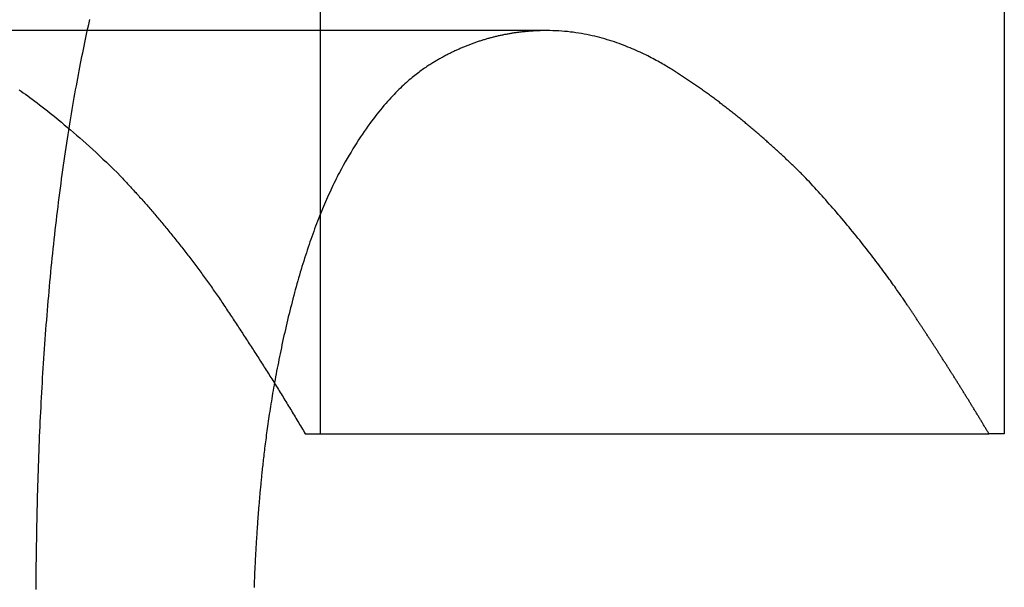
# Model space of a CAD drawing. Extents: x -119 to 398, y -248 to 180.
# Drawn here: x -47 to -45, y 77 to 78 of the extents above; entities that cross this region are included whole.
import ezdxf

# ---------------------------------------------------------------- set-up
doc = ezdxf.new("R2010")
doc.units = 0
doc.header["$LTSCALE"] = 10
doc.linetypes.add('VERDECKT', pattern=[0.375, 0.25, -0.125])
doc.layers.get('0').update_dxf_attribs({"linetype": 'CONTINUOUS'})
doc.layers.add('STEMPEL', color=3, linetype='CONTINUOUS')

# ---------------------------------------------------------------- blocks, each defined once
blk = doc.blocks.new('A$C16C69176')
at = {"color": 1, "linetype": 'VERDECKT', "extrusion": (0, 1, -2e-16)}
for p, q in [((-46.265265, 77.382496), (-46.265265, 78.44611)), ((-45.15165, 78.44611), (-45.15165, 77.382496)), ((-45.896695, 78.038898), (-47.009329, 78.038898)), ((-46.290354, 77.382496), (-45.176795, 77.382496)), ((-45.15165, 77.382496), (-45.176795, 77.382496))]:
    blk.add_line(p, q, dxfattribs=at)
at = {"color": 1}
for points in [[(-46.7285, 77.1291, 0), (-46.7285, 77.1372, 0), (-46.7285, 77.1452, 0), (-46.7284, 77.1533, 0), (-46.7283, 77.1613, 0), (-46.7283, 77.1694, 0), (-46.7282, 77.1775, 0), (-46.7281, 77.1855, 0), (-46.728, 77.1936, 0), (-46.7279, 77.2016, 0), (-46.7277, 77.2097, 0), (-46.7276, 77.2177, 0), (-46.7275, 77.2258, 0), (-46.7273, 77.2338, 0), (-46.7272, 77.2418, 0), (-46.727, 77.2499, 0), (-46.7268, 77.2579, 0), (-46.7266, 77.266, 0), (-46.7264, 77.274, 0), (-46.7262, 77.282, 0), (-46.726, 77.29, 0), (-46.7258, 77.2981, 0), (-46.7255, 77.3061, 0), (-46.7253, 77.3141, 0), (-46.725, 77.3221, 0), (-46.7247, 77.3301, 0), (-46.7244, 77.3381, 0), (-46.7242, 77.3461, 0), (-46.7239, 77.3541, 0), (-46.7235, 77.3621, 0), (-46.7232, 77.3701, 0), (-46.7229, 77.378, 0), (-46.7225, 77.386, 0), (-46.7222, 77.394, 0), (-46.7218, 77.4019, 0), (-46.7214, 77.4099, 0), (-46.721, 77.4178, 0), (-46.7206, 77.4258, 0), (-46.7202, 77.4337, 0), (-46.7198, 77.4417, 0), (-46.7194, 77.4496, 0), (-46.7189, 77.4575, 0), (-46.7185, 77.4654, 0), (-46.718, 77.4733, 0), (-46.7175, 77.4812, 0), (-46.717, 77.4891, 0), (-46.7165, 77.497, 0), (-46.716, 77.5049, 0), (-46.7155, 77.5127, 0), (-46.7149, 77.5206, 0), (-46.7144, 77.5285, 0), (-46.7138, 77.5363, 0), (-46.7132, 77.5442, 0), (-46.7127, 77.552, 0), (-46.7121, 77.5598, 0), (-46.7114, 77.5676, 0), (-46.7108, 77.5754, 0), (-46.7102, 77.5832, 0), (-46.7095, 77.591, 0), (-46.7089, 77.5988, 0), (-46.7082, 77.6066, 0), (-46.7075, 77.6143, 0), (-46.7068, 77.6221, 0), (-46.7061, 77.6298, 0), (-46.7054, 77.6375, 0), (-46.7046, 77.6453, 0), (-46.7039, 77.653, 0), (-46.7031, 77.6607, 0), (-46.7023, 77.6684, 0), (-46.7016, 77.676, 0), (-46.7008, 77.6837, 0), (-46.6999, 77.6914, 0), (-46.6991, 77.699, 0), (-46.6983, 77.7066, 0), (-46.6974, 77.7143, 0), (-46.6965, 77.7219, 0), (-46.6957, 77.7295, 0), (-46.6948, 77.7371, 0), (-46.6939, 77.7446, 0), (-46.6929, 77.7522, 0), (-46.692, 77.7598, 0), (-46.691, 77.7673, 0), (-46.6901, 77.7748, 0), (-46.6891, 77.7824, 0), (-46.6881, 77.7899, 0), (-46.6871, 77.7973, 0), (-46.6861, 77.8048, 0), (-46.685, 77.8123, 0), (-46.684, 77.8196, 0), (-46.683, 77.8269, 0), (-46.6819, 77.8342, 0), (-46.6808, 77.8414, 0), (-46.6798, 77.8485, 0), (-46.6787, 77.8556, 0), (-46.6776, 77.8627, 0), (-46.6765, 77.8696, 0), (-46.6754, 77.8765, 0), (-46.6743, 77.8834, 0), (-46.6732, 77.8902, 0), (-46.6721, 77.8969, 0), (-46.671, 77.9036, 0), (-46.6699, 77.9102, 0), (-46.6688, 77.9168, 0), (-46.6677, 77.9233, 0), (-46.6665, 77.9297, 0), (-46.6654, 77.9361, 0), (-46.6643, 77.9424, 0), (-46.6631, 77.9487, 0), (-46.662, 77.9549, 0), (-46.6608, 77.961, 0), (-46.6597, 77.9671, 0), (-46.6586, 77.9732, 0), (-46.6574, 77.9792, 0), (-46.6563, 77.9851, 0), (-46.6551, 77.991, 0), (-46.654, 77.9968, 0), (-46.6528, 78.0025, 0), (-46.6517, 78.0082, 0), (-46.6505, 78.0138, 0), (-46.6494, 78.0194, 0), (-46.6482, 78.0249, 0), (-46.6471, 78.0304, 0), (-46.6459, 78.0358, 0), (-46.6448, 78.0412, 0), (-46.6436, 78.0465, 0), (-46.6425, 78.0517, 0), (-46.6413, 78.0569, 0)], [(-46.7565, 77.9427, 0), (-46.7531, 77.9403, 0), (-46.7496, 77.9378, 0), (-46.7461, 77.9352, 0), (-46.7424, 77.9326, 0), (-46.7387, 77.9298, 0), (-46.7349, 77.927, 0), (-46.731, 77.9241, 0), (-46.727, 77.9211, 0), (-46.7229, 77.918, 0), (-46.7188, 77.9148, 0), (-46.7146, 77.9115, 0), (-46.7102, 77.9081, 0), (-46.7059, 77.9046, 0), (-46.7014, 77.901, 0), (-46.6968, 77.8973, 0), (-46.6922, 77.8936, 0), (-46.6875, 77.8897, 0), (-46.6827, 77.8857, 0), (-46.6779, 77.8816, 0), (-46.6729, 77.8774, 0), (-46.6679, 77.8732, 0), (-46.6629, 77.8688, 0), (-46.6577, 77.8643, 0), (-46.6525, 77.8597, 0), (-46.6473, 77.855, 0), (-46.6419, 77.8502, 0), (-46.6365, 77.8452, 0), (-46.631, 77.8402, 0), (-46.6255, 77.8351, 0), (-46.6199, 77.8298, 0), (-46.6142, 77.8245, 0), (-46.6085, 77.819, 0), (-46.6027, 77.8134, 0), (-46.5969, 77.8077, 0), (-46.591, 77.8019, 0)], [(-45.8967, 78.0389, 0), (-45.8981, 78.0389, 0), (-45.8996, 78.0389, 0), (-45.901, 78.0389, 0), (-45.9025, 78.0389, 0), (-45.9039, 78.0388, 0), (-45.9054, 78.0388, 0), (-45.9068, 78.0388, 0), (-45.9083, 78.0387, 0), (-45.9097, 78.0387, 0), (-45.9112, 78.0386, 0), (-45.9126, 78.0386, 0), (-45.9141, 78.0385, 0), (-45.9155, 78.0384, 0), (-45.917, 78.0383, 0), (-45.9184, 78.0383, 0), (-45.9198, 78.0382, 0), (-45.9213, 78.0381, 0), (-45.9227, 78.038, 0), (-45.9242, 78.0379, 0), (-45.9256, 78.0378, 0), (-45.9271, 78.0377, 0), (-45.9285, 78.0375, 0), (-45.93, 78.0374, 0), (-45.9314, 78.0373, 0), (-45.9328, 78.0371, 0), (-45.9343, 78.037, 0), (-45.9357, 78.0368, 0), (-45.9372, 78.0367, 0), (-45.9386, 78.0365, 0), (-45.94, 78.0363, 0), (-45.9415, 78.0362, 0), (-45.9429, 78.036, 0), (-45.9443, 78.0358, 0), (-45.9458, 78.0356, 0), (-45.9472, 78.0354, 0), (-45.9487, 78.0352, 0), (-45.9501, 78.035, 0), (-45.9515, 78.0348, 0), (-45.953, 78.0346, 0), (-45.9544, 78.0343, 0), (-45.9558, 78.0341, 0), (-45.9573, 78.0339, 0), (-45.9587, 78.0336, 0), (-45.9601, 78.0333, 0), (-45.9616, 78.0331, 0), (-45.963, 78.0328, 0), (-45.9644, 78.0326, 0), (-45.9659, 78.0323, 0), (-45.9673, 78.032, 0), (-45.9687, 78.0317, 0), (-45.9702, 78.0314, 0), (-45.9716, 78.0311, 0), (-45.973, 78.0308, 0), (-45.9744, 78.0305, 0), (-45.9759, 78.0302, 0), (-45.9773, 78.0298, 0), (-45.9787, 78.0295, 0), (-45.9802, 78.0291, 0), (-45.9816, 78.0288, 0), (-45.983, 78.0284, 0), (-45.9844, 78.0281, 0), (-45.9859, 78.0277, 0), (-45.9873, 78.0273, 0), (-45.9887, 78.027, 0), (-45.9901, 78.0266, 0), (-45.9915, 78.0262, 0), (-45.993, 78.0258, 0), (-45.9944, 78.0254, 0), (-45.9958, 78.025, 0), (-45.9972, 78.0246, 0), (-45.9987, 78.0241, 0), (-46.0001, 78.0237, 0), (-46.0015, 78.0233, 0), (-46.0029, 78.0228, 0), (-46.0043, 78.0224, 0), (-46.0057, 78.0219, 0), (-46.0072, 78.0215, 0), (-46.0086, 78.021, 0), (-46.01, 78.0205, 0), (-46.0114, 78.02, 0), (-46.0128, 78.0195, 0), (-46.0142, 78.019, 0), (-46.0156, 78.0185, 0), (-46.0171, 78.018, 0), (-46.0185, 78.0175, 0), (-46.0199, 78.017, 0), (-46.0213, 78.0165, 0), (-46.0227, 78.0159, 0), (-46.0241, 78.0154, 0), (-46.0255, 78.0148, 0), (-46.0269, 78.0143, 0), (-46.0283, 78.0137, 0), (-46.0297, 78.0131, 0), (-46.0311, 78.0126, 0), (-46.0325, 78.012, 0), (-46.034, 78.0114, 0), (-46.0354, 78.0108, 0), (-46.0368, 78.0102, 0), (-46.0382, 78.0096, 0), (-46.0396, 78.0089, 0), (-46.041, 78.0083, 0), (-46.0424, 78.0077, 0), (-46.0438, 78.007, 0), (-46.0452, 78.0064, 0), (-46.0466, 78.0057, 0), (-46.048, 78.0051, 0), (-46.0494, 78.0044, 0), (-46.0508, 78.0037, 0), (-46.0522, 78.0031, 0), (-46.0535, 78.0024, 0), (-46.0549, 78.0017, 0), (-46.0563, 78.001, 0), (-46.0577, 78.0003, 0), (-46.0591, 77.9996, 0), (-46.0605, 77.9988, 0), (-46.0619, 77.9981, 0), (-46.0633, 77.9974, 0), (-46.0647, 77.9966, 0), (-46.0661, 77.9959, 0), (-46.0675, 77.9951, 0), (-46.0688, 77.9943, 0), (-46.0702, 77.9936, 0), (-46.0716, 77.9928, 0), (-46.073, 77.992, 0), (-46.0744, 77.9912, 0), (-46.0758, 77.9904, 0), (-46.0772, 77.9896, 0), (-46.0785, 77.9888, 0), (-46.0799, 77.9879, 0), (-46.0813, 77.9871, 0), (-46.0827, 77.9862, 0), (-46.0842, 77.9853, 0), (-46.0857, 77.9844, 0), (-46.0873, 77.9834, 0), (-46.0889, 77.9824, 0), (-46.0905, 77.9813, 0), (-46.0923, 77.9802, 0), (-46.094, 77.979, 0), (-46.0958, 77.9778, 0), (-46.0977, 77.9765, 0), (-46.0996, 77.9751, 0), (-46.1015, 77.9737, 0), (-46.1035, 77.9723, 0), (-46.1055, 77.9708, 0), (-46.1076, 77.9692, 0), (-46.1097, 77.9676, 0), (-46.1119, 77.9659, 0), (-46.114, 77.9642, 0), (-46.1163, 77.9623, 0), (-46.1185, 77.9605, 0), (-46.1208, 77.9585, 0), (-46.1232, 77.9565, 0), (-46.1255, 77.9544, 0), (-46.128, 77.9522, 0), (-46.1304, 77.95, 0), (-46.1329, 77.9477, 0), (-46.1354, 77.9453, 0), (-46.1379, 77.9428, 0), (-46.1405, 77.9402, 0), (-46.1431, 77.9376, 0), (-46.1457, 77.9349, 0), (-46.1484, 77.9321, 0), (-46.1511, 77.9292, 0), (-46.1538, 77.9262, 0), (-46.1565, 77.9232, 0), (-46.1593, 77.92, 0), (-46.1621, 77.9168, 0), (-46.1649, 77.9134, 0), (-46.1677, 77.91, 0), (-46.1706, 77.9065, 0), (-46.1735, 77.9029, 0), (-46.1764, 77.8992, 0), (-46.1793, 77.8953, 0), (-46.1823, 77.8914, 0), (-46.1852, 77.8874, 0), (-46.1882, 77.8833, 0), (-46.1912, 77.879, 0), (-46.1942, 77.8747, 0), (-46.1973, 77.8703, 0), (-46.2003, 77.8657, 0), (-46.2034, 77.861, 0), (-46.2064, 77.8563, 0), (-46.2095, 77.8514, 0), (-46.2126, 77.8464, 0), (-46.2157, 77.8412, 0), (-46.2189, 77.836, 0), (-46.222, 77.8306, 0), (-46.2251, 77.8251, 0), (-46.2283, 77.8195, 0), (-46.2314, 77.8138, 0), (-46.2346, 77.8079, 0)], [(-45.478, 77.8019, 0), (-45.4796, 77.8034, 0), (-45.4812, 77.805, 0), (-45.4828, 77.8066, 0), (-45.4844, 77.8081, 0), (-45.486, 77.8097, 0), (-45.4876, 77.8113, 0), (-45.4892, 77.8128, 0), (-45.4907, 77.8143, 0), (-45.4923, 77.8159, 0), (-45.4939, 77.8174, 0), (-45.4955, 77.819, 0), (-45.4971, 77.8205, 0), (-45.4987, 77.822, 0), (-45.5003, 77.8235, 0), (-45.5019, 77.8251, 0), (-45.5035, 77.8266, 0), (-45.5051, 77.8281, 0), (-45.5067, 77.8296, 0), (-45.5083, 77.8311, 0), (-45.5099, 77.8326, 0), (-45.5115, 77.8341, 0), (-45.5131, 77.8356, 0), (-45.5147, 77.837, 0), (-45.5163, 77.8385, 0), (-45.5179, 77.84, 0), (-45.5195, 77.8415, 0), (-45.5211, 77.8429, 0), (-45.5227, 77.8444, 0), (-45.5243, 77.8459, 0), (-45.5259, 77.8473, 0), (-45.5275, 77.8488, 0), (-45.5291, 77.8502, 0), (-45.5307, 77.8516, 0), (-45.5323, 77.8531, 0), (-45.5339, 77.8545, 0), (-45.5355, 77.8559, 0), (-45.5371, 77.8574, 0), (-45.5387, 77.8588, 0), (-45.5403, 77.8602, 0), (-45.5419, 77.8616, 0), (-45.5435, 77.863, 0), (-45.5451, 77.8644, 0), (-45.5467, 77.8658, 0), (-45.5483, 77.8672, 0), (-45.5499, 77.8686, 0), (-45.5515, 77.87, 0), (-45.5531, 77.8714, 0), (-45.5547, 77.8728, 0), (-45.5563, 77.8742, 0), (-45.5579, 77.8755, 0), (-45.5595, 77.8769, 0), (-45.5611, 77.8783, 0), (-45.5627, 77.8796, 0), (-45.5643, 77.881, 0), (-45.5659, 77.8823, 0), (-45.5676, 77.8837, 0), (-45.5692, 77.885, 0), (-45.5708, 77.8863, 0), (-45.5724, 77.8877, 0), (-45.574, 77.889, 0), (-45.5756, 77.8903, 0), (-45.5772, 77.8917, 0), (-45.5788, 77.893, 0), (-45.5804, 77.8943, 0), (-45.582, 77.8956, 0), (-45.5836, 77.8969, 0), (-45.5852, 77.8982, 0), (-45.5868, 77.8995, 0), (-45.5884, 77.9008, 0), (-45.5901, 77.9021, 0), (-45.5917, 77.9033, 0), (-45.5933, 77.9046, 0), (-45.5949, 77.9059, 0), (-45.5965, 77.9072, 0), (-45.5981, 77.9084, 0), (-45.5997, 77.9097, 0), (-45.6013, 77.911, 0), (-45.6029, 77.9122, 0), (-45.6045, 77.9135, 0), (-45.6061, 77.9147, 0), (-45.6078, 77.9159, 0), (-45.6094, 77.9172, 0), (-45.611, 77.9184, 0), (-45.6126, 77.9196, 0), (-45.6142, 77.9209, 0), (-45.6158, 77.9221, 0), (-45.6174, 77.9233, 0), (-45.619, 77.9245, 0), (-45.6207, 77.9257, 0), (-45.6223, 77.9269, 0), (-45.6239, 77.9281, 0), (-45.6255, 77.9293, 0), (-45.6271, 77.9305, 0), (-45.6287, 77.9317, 0), (-45.6303, 77.9329, 0), (-45.632, 77.9341, 0), (-45.6336, 77.9352, 0), (-45.6352, 77.9364, 0), (-45.6368, 77.9376, 0), (-45.6384, 77.9387, 0), (-45.64, 77.9399, 0), (-45.6416, 77.941, 0), (-45.6433, 77.9422, 0), (-45.6449, 77.9433, 0), (-45.6465, 77.9445, 0), (-45.6481, 77.9456, 0), (-45.6497, 77.9467, 0), (-45.6513, 77.9479, 0), (-45.653, 77.949, 0), (-45.6546, 77.9501, 0), (-45.6562, 77.9512, 0), (-45.6578, 77.9523, 0), (-45.6594, 77.9534, 0), (-45.661, 77.9545, 0), (-45.6627, 77.9556, 0), (-45.6643, 77.9567, 0), (-45.6659, 77.9578, 0), (-45.6675, 77.9589, 0), (-45.6691, 77.96, 0), (-45.6708, 77.9611, 0), (-45.6724, 77.9621, 0), (-45.674, 77.9632, 0), (-45.6756, 77.9643, 0), (-45.6772, 77.9653, 0), (-45.6789, 77.9664, 0), (-45.6805, 77.9674, 0), (-45.6821, 77.9685, 0), (-45.6837, 77.9695, 0), (-45.6853, 77.9705, 0), (-45.687, 77.9716, 0), (-45.6886, 77.9726, 0), (-45.6903, 77.9737, 0), (-45.6921, 77.9748, 0), (-45.6939, 77.9759, 0), (-45.6958, 77.9771, 0), (-45.6978, 77.9783, 0), (-45.6998, 77.9796, 0), (-45.702, 77.9809, 0), (-45.7041, 77.9822, 0), (-45.7064, 77.9835, 0), (-45.7087, 77.9848, 0), (-45.7111, 77.9862, 0), (-45.7135, 77.9876, 0), (-45.7161, 77.989, 0), (-45.7186, 77.9904, 0), (-45.7213, 77.9919, 0), (-45.724, 77.9933, 0), (-45.7268, 77.9948, 0), (-45.7296, 77.9962, 0), (-45.7325, 77.9977, 0), (-45.7354, 77.9992, 0), (-45.7384, 78.0006, 0), (-45.7415, 78.0021, 0), (-45.7446, 78.0036, 0), (-45.7478, 78.005, 0), (-45.7511, 78.0065, 0), (-45.7544, 78.008, 0), (-45.7577, 78.0094, 0), (-45.7612, 78.0108, 0), (-45.7646, 78.0122, 0), (-45.7682, 78.0136, 0), (-45.7718, 78.015, 0), (-45.7754, 78.0164, 0), (-45.7791, 78.0177, 0), (-45.7828, 78.0191, 0), (-45.7866, 78.0204, 0), (-45.7905, 78.0216, 0), (-45.7944, 78.0229, 0), (-45.7983, 78.0241, 0), (-45.8023, 78.0253, 0), (-45.8064, 78.0264, 0), (-45.8104, 78.0275, 0), (-45.8146, 78.0286, 0), (-45.8188, 78.0296, 0), (-45.823, 78.0306, 0), (-45.8273, 78.0315, 0), (-45.8316, 78.0324, 0), (-45.836, 78.0332, 0), (-45.8404, 78.034, 0), (-45.8449, 78.0348, 0), (-45.8494, 78.0354, 0), (-45.8539, 78.0361, 0), (-45.8585, 78.0366, 0), (-45.8632, 78.0372, 0), (-45.8678, 78.0376, 0), (-45.8725, 78.038, 0), (-45.8773, 78.0383, 0), (-45.8821, 78.0386, 0), (-45.8869, 78.0387, 0), (-45.8918, 78.0389, 0), (-45.8967, 78.0389, 0)], [(-46.591, 77.8019, 0), (-46.5894, 77.8001, 0), (-46.5877, 77.7984, 0), (-46.5861, 77.7966, 0), (-46.5845, 77.7949, 0), (-46.5829, 77.7931, 0), (-46.5812, 77.7914, 0), (-46.5796, 77.7896, 0), (-46.578, 77.7878, 0), (-46.5763, 77.786, 0), (-46.5747, 77.7843, 0), (-46.5731, 77.7825, 0), (-46.5714, 77.7807, 0), (-46.5698, 77.7789, 0), (-46.5682, 77.7771, 0), (-46.5665, 77.7753, 0), (-46.5649, 77.7734, 0), (-46.5632, 77.7716, 0), (-46.5616, 77.7698, 0), (-46.56, 77.7679, 0), (-46.5583, 77.7661, 0), (-46.5567, 77.7643, 0), (-46.555, 77.7624, 0), (-46.5534, 77.7606, 0), (-46.5518, 77.7587, 0), (-46.5501, 77.7568, 0), (-46.5485, 77.755, 0), (-46.5468, 77.7531, 0), (-46.5452, 77.7512, 0), (-46.5435, 77.7493, 0), (-46.5419, 77.7474, 0), (-46.5403, 77.7455, 0), (-46.5386, 77.7436, 0), (-46.537, 77.7417, 0), (-46.5353, 77.7398, 0), (-46.5337, 77.7379, 0), (-46.5321, 77.7359, 0), (-46.5304, 77.734, 0), (-46.5288, 77.7321, 0), (-46.5271, 77.7301, 0), (-46.5255, 77.7282, 0), (-46.5239, 77.7262, 0), (-46.5222, 77.7242, 0), (-46.5206, 77.7223, 0), (-46.5189, 77.7203, 0), (-46.5173, 77.7183, 0), (-46.5157, 77.7164, 0), (-46.514, 77.7144, 0), (-46.5124, 77.7124, 0), (-46.5108, 77.7104, 0), (-46.5091, 77.7084, 0), (-46.5075, 77.7064, 0), (-46.5058, 77.7043, 0), (-46.5042, 77.7023, 0), (-46.5026, 77.7003, 0), (-46.501, 77.6983, 0), (-46.4993, 77.6962, 0), (-46.4977, 77.6942, 0), (-46.4961, 77.6921, 0), (-46.4944, 77.6901, 0), (-46.4928, 77.688, 0), (-46.4912, 77.686, 0), (-46.4896, 77.6839, 0), (-46.4879, 77.6818, 0), (-46.4863, 77.6797, 0), (-46.4847, 77.6776, 0), (-46.4831, 77.6756, 0), (-46.4815, 77.6735, 0), (-46.4798, 77.6714, 0), (-46.4782, 77.6692, 0), (-46.4766, 77.6671, 0), (-46.475, 77.665, 0), (-46.4734, 77.6629, 0), (-46.4718, 77.6608, 0), (-46.4702, 77.6586, 0), (-46.4686, 77.6565, 0), (-46.467, 77.6543, 0), (-46.4654, 77.6522, 0), (-46.4638, 77.65, 0), (-46.4622, 77.6479, 0), (-46.4606, 77.6457, 0), (-46.459, 77.6435, 0), (-46.4574, 77.6413, 0), (-46.4558, 77.6392, 0), (-46.4542, 77.637, 0), (-46.4526, 77.6348, 0), (-46.451, 77.6326, 0), (-46.4494, 77.6304, 0), (-46.4479, 77.6282, 0), (-46.4463, 77.6259, 0), (-46.4447, 77.6237, 0), (-46.4431, 77.6215, 0), (-46.4416, 77.6192, 0), (-46.44, 77.617, 0), (-46.4384, 77.6148, 0), (-46.4369, 77.6125, 0), (-46.4353, 77.6103, 0), (-46.4337, 77.608, 0), (-46.4322, 77.6057, 0), (-46.4306, 77.6035, 0), (-46.4291, 77.6012, 0), (-46.4275, 77.5989, 0), (-46.426, 77.5966, 0), (-46.4244, 77.5943, 0), (-46.4229, 77.592, 0), (-46.4213, 77.5897, 0), (-46.4198, 77.5874, 0), (-46.4183, 77.5851, 0), (-46.4167, 77.5828, 0), (-46.4152, 77.5805, 0), (-46.4137, 77.5781, 0), (-46.4121, 77.5758, 0), (-46.4106, 77.5735, 0), (-46.409, 77.5712, 0), (-46.4075, 77.5689, 0), (-46.406, 77.5665, 0), (-46.4044, 77.5642, 0), (-46.4029, 77.5619, 0), (-46.4014, 77.5595, 0), (-46.3998, 77.5572, 0), (-46.3983, 77.5549, 0), (-46.3968, 77.5525, 0), (-46.3952, 77.5502, 0), (-46.3937, 77.5478, 0), (-46.3922, 77.5455, 0), (-46.3906, 77.5431, 0), (-46.3891, 77.5408, 0), (-46.3876, 77.5384, 0), (-46.386, 77.5361, 0), (-46.3845, 77.5337, 0), (-46.383, 77.5314, 0), (-46.3814, 77.529, 0), (-46.3799, 77.5266, 0), (-46.3784, 77.5243, 0), (-46.3768, 77.5219, 0), (-46.3753, 77.5195, 0), (-46.3738, 77.5172, 0), (-46.3722, 77.5148, 0), (-46.3707, 77.5124, 0), (-46.3692, 77.51, 0), (-46.3677, 77.5076, 0), (-46.3661, 77.5053, 0), (-46.3646, 77.5029, 0), (-46.3631, 77.5005, 0), (-46.3615, 77.4981, 0), (-46.36, 77.4957, 0), (-46.3585, 77.4933, 0), (-46.357, 77.4909, 0), (-46.3554, 77.4885, 0), (-46.3539, 77.4861, 0), (-46.3524, 77.4837, 0), (-46.3509, 77.4813, 0), (-46.3493, 77.4789, 0), (-46.3478, 77.4764, 0), (-46.3463, 77.474, 0), (-46.3448, 77.4716, 0), (-46.3433, 77.4692, 0), (-46.3417, 77.4668, 0), (-46.3402, 77.4643, 0), (-46.3387, 77.4619, 0), (-46.3372, 77.4595, 0), (-46.3357, 77.457, 0), (-46.3341, 77.4546, 0), (-46.3326, 77.4521, 0), (-46.3311, 77.4497, 0), (-46.3296, 77.4472, 0), (-46.3281, 77.4448, 0), (-46.3265, 77.4423, 0), (-46.325, 77.4399, 0), (-46.3235, 77.4374, 0), (-46.322, 77.4349, 0), (-46.3205, 77.4325, 0), (-46.319, 77.43, 0), (-46.3175, 77.4275, 0), (-46.316, 77.4251, 0), (-46.3144, 77.4226, 0), (-46.3129, 77.4201, 0), (-46.3114, 77.4176, 0), (-46.3099, 77.4151, 0), (-46.3084, 77.4126, 0), (-46.3069, 77.4101, 0), (-46.3054, 77.4076, 0), (-46.3039, 77.4051, 0), (-46.3024, 77.4026, 0), (-46.3009, 77.4001, 0), (-46.2994, 77.3976, 0), (-46.2979, 77.3951, 0), (-46.2964, 77.3926, 0), (-46.2949, 77.3901, 0), (-46.2934, 77.3876, 0), (-46.2919, 77.385, 0), (-46.2904, 77.3825, 0)], [(-46.2346, 77.8079, 0), (-46.2364, 77.8045, 0), (-46.2382, 77.8009, 0), (-46.24, 77.7974, 0), (-46.2418, 77.7938, 0), (-46.2435, 77.7902, 0), (-46.2453, 77.7866, 0), (-46.2471, 77.7829, 0), (-46.2488, 77.7792, 0), (-46.2505, 77.7755, 0), (-46.2522, 77.7717, 0), (-46.2539, 77.7679, 0), (-46.2556, 77.7641, 0), (-46.2573, 77.7603, 0), (-46.259, 77.7564, 0), (-46.2606, 77.7525, 0), (-46.2623, 77.7486, 0), (-46.2639, 77.7446, 0), (-46.2655, 77.7406, 0), (-46.2671, 77.7366, 0), (-46.2687, 77.7325, 0), (-46.2703, 77.7284, 0), (-46.2719, 77.7243, 0), (-46.2734, 77.7202, 0), (-46.275, 77.716, 0), (-46.2765, 77.7118, 0), (-46.2781, 77.7076, 0), (-46.2796, 77.7033, 0), (-46.2811, 77.699, 0), (-46.2826, 77.6947, 0), (-46.2841, 77.6904, 0), (-46.2856, 77.686, 0), (-46.287, 77.6816, 0), (-46.2885, 77.6771, 0), (-46.29, 77.6727, 0), (-46.2914, 77.6682, 0), (-46.2928, 77.6637, 0), (-46.2942, 77.6591, 0), (-46.2956, 77.6546, 0), (-46.297, 77.65, 0), (-46.2984, 77.6453, 0), (-46.2998, 77.6407, 0), (-46.3011, 77.636, 0), (-46.3025, 77.6313, 0), (-46.3038, 77.6265, 0), (-46.3052, 77.6218, 0), (-46.3065, 77.617, 0), (-46.3078, 77.6122, 0), (-46.3091, 77.6073, 0), (-46.3104, 77.6024, 0), (-46.3117, 77.5975, 0), (-46.3129, 77.5926, 0), (-46.3142, 77.5877, 0), (-46.3154, 77.5827, 0), (-46.3167, 77.5777, 0), (-46.3179, 77.5726, 0), (-46.3191, 77.5676, 0), (-46.3203, 77.5625, 0), (-46.3215, 77.5574, 0), (-46.3227, 77.5523, 0), (-46.3238, 77.5473, 0), (-46.3249, 77.5423, 0), (-46.326, 77.5373, 0), (-46.3271, 77.5324, 0), (-46.3282, 77.5275, 0), (-46.3292, 77.5226, 0), (-46.3303, 77.5177, 0), (-46.3313, 77.5128, 0), (-46.3322, 77.508, 0), (-46.3332, 77.5032, 0), (-46.3341, 77.4985, 0), (-46.3351, 77.4937, 0), (-46.336, 77.489, 0), (-46.3369, 77.4844, 0), (-46.3377, 77.4798, 0), (-46.3386, 77.4752, 0), (-46.3394, 77.4706, 0), (-46.3403, 77.4661, 0), (-46.3411, 77.4616, 0), (-46.3418, 77.4571, 0), (-46.3426, 77.4527, 0), (-46.3434, 77.4483, 0), (-46.3441, 77.4439, 0), (-46.3448, 77.4396, 0), (-46.3455, 77.4354, 0), (-46.3462, 77.4311, 0), (-46.3469, 77.4269, 0), (-46.3475, 77.4228, 0), (-46.3481, 77.4187, 0), (-46.3488, 77.4146, 0), (-46.3494, 77.4106, 0), (-46.35, 77.4066, 0), (-46.3505, 77.4027, 0), (-46.3511, 77.3988, 0), (-46.3517, 77.3949, 0), (-46.3522, 77.3911, 0), (-46.3527, 77.3874, 0), (-46.3532, 77.3837, 0), (-46.3537, 77.38, 0), (-46.3542, 77.3764, 0), (-46.3547, 77.3728, 0), (-46.3551, 77.3693, 0), (-46.3556, 77.3659, 0), (-46.356, 77.3625, 0), (-46.3564, 77.3591, 0), (-46.3568, 77.3558, 0), (-46.3572, 77.3526, 0), (-46.3576, 77.3494, 0), (-46.358, 77.3462, 0), (-46.3583, 77.3431, 0), (-46.3587, 77.3401, 0), (-46.359, 77.3371, 0), (-46.3593, 77.3342, 0), (-46.3596, 77.3313, 0), (-46.3599, 77.3285, 0), (-46.3602, 77.3258, 0), (-46.3605, 77.3231, 0), (-46.3608, 77.3205, 0), (-46.3611, 77.3179, 0), (-46.3613, 77.3154, 0), (-46.3616, 77.313, 0), (-46.3618, 77.3106, 0), (-46.362, 77.3083, 0), (-46.3623, 77.306, 0), (-46.3625, 77.3037, 0), (-46.3627, 77.3014, 0), (-46.3629, 77.2991, 0), (-46.3632, 77.2968, 0), (-46.3634, 77.2944, 0), (-46.3636, 77.2921, 0), (-46.3638, 77.2898, 0), (-46.364, 77.2875, 0), (-46.3642, 77.2852, 0), (-46.3644, 77.2829, 0), (-46.3646, 77.2806, 0), (-46.3648, 77.2782, 0), (-46.365, 77.2759, 0), (-46.3652, 77.2736, 0), (-46.3654, 77.2713, 0), (-46.3656, 77.2689, 0), (-46.3658, 77.2666, 0), (-46.366, 77.2643, 0), (-46.3662, 77.2619, 0), (-46.3664, 77.2596, 0), (-46.3666, 77.2573, 0), (-46.3668, 77.2549, 0), (-46.3669, 77.2526, 0), (-46.3671, 77.2503, 0), (-46.3673, 77.2479, 0), (-46.3675, 77.2456, 0), (-46.3677, 77.2433, 0), (-46.3678, 77.2409, 0), (-46.368, 77.2386, 0), (-46.3682, 77.2362, 0), (-46.3683, 77.2339, 0), (-46.3685, 77.2315, 0), (-46.3687, 77.2292, 0), (-46.3688, 77.2268, 0), (-46.369, 77.2245, 0), (-46.3691, 77.2221, 0), (-46.3693, 77.2198, 0), (-46.3694, 77.2174, 0), (-46.3696, 77.2151, 0), (-46.3697, 77.2127, 0), (-46.3699, 77.2104, 0), (-46.37, 77.208, 0), (-46.3702, 77.2056, 0), (-46.3703, 77.2033, 0), (-46.3705, 77.2009, 0), (-46.3706, 77.1986, 0), (-46.3707, 77.1962, 0), (-46.3709, 77.1938, 0), (-46.371, 77.1915, 0), (-46.3711, 77.1891, 0), (-46.3712, 77.1867, 0), (-46.3714, 77.1844, 0), (-46.3715, 77.182, 0), (-46.3716, 77.1796, 0), (-46.3717, 77.1773, 0), (-46.3719, 77.1749, 0), (-46.372, 77.1725, 0), (-46.3721, 77.1702, 0), (-46.3722, 77.1678, 0), (-46.3723, 77.1654, 0), (-46.3724, 77.163, 0), (-46.3725, 77.1607, 0), (-46.3727, 77.1583, 0), (-46.3728, 77.1559, 0), (-46.3729, 77.1535, 0), (-46.373, 77.1512, 0), (-46.3731, 77.1488, 0), (-46.3732, 77.1464, 0), (-46.3733, 77.144, 0), (-46.3734, 77.1417, 0), (-46.3735, 77.1393, 0), (-46.3735, 77.1369, 0), (-46.3736, 77.1345, 0), (-46.3737, 77.1321, 0)], [(-45.1768, 77.3825, 0), (-45.1775, 77.3837, 0), (-45.1782, 77.3849, 0), (-45.1789, 77.3861, 0), (-45.1796, 77.3873, 0), (-45.1803, 77.3884, 0), (-45.181, 77.3896, 0), (-45.1818, 77.3908, 0), (-45.1825, 77.392, 0), (-45.1832, 77.3932, 0), (-45.1839, 77.3944, 0), (-45.1846, 77.3956, 0), (-45.1853, 77.3968, 0), (-45.186, 77.3979, 0), (-45.1867, 77.3991, 0), (-45.1874, 77.4003, 0), (-45.1882, 77.4015, 0), (-45.1889, 77.4027, 0), (-45.1896, 77.4039, 0), (-45.1903, 77.405, 0), (-45.191, 77.4062, 0), (-45.1917, 77.4074, 0), (-45.1924, 77.4086, 0), (-45.1932, 77.4098, 0), (-45.1939, 77.411, 0), (-45.1946, 77.4121, 0), (-45.1953, 77.4133, 0), (-45.196, 77.4145, 0), (-45.1967, 77.4157, 0), (-45.1975, 77.4169, 0), (-45.1982, 77.4181, 0), (-45.1989, 77.4192, 0), (-45.1996, 77.4204, 0), (-45.2003, 77.4216, 0), (-45.2011, 77.4228, 0), (-45.2018, 77.4239, 0), (-45.2025, 77.4251, 0), (-45.2032, 77.4263, 0), (-45.2039, 77.4275, 0), (-45.2047, 77.4287, 0), (-45.2054, 77.4298, 0), (-45.2061, 77.431, 0), (-45.2068, 77.4322, 0), (-45.2076, 77.4334, 0), (-45.2083, 77.4345, 0), (-45.209, 77.4357, 0), (-45.2097, 77.4369, 0), (-45.2105, 77.4381, 0), (-45.2112, 77.4392, 0), (-45.2119, 77.4404, 0), (-45.2126, 77.4416, 0), (-45.2134, 77.4428, 0), (-45.2141, 77.4439, 0), (-45.2148, 77.4451, 0), (-45.2155, 77.4463, 0), (-45.2163, 77.4474, 0), (-45.217, 77.4486, 0), (-45.2177, 77.4498, 0), (-45.2184, 77.451, 0), (-45.2192, 77.4521, 0), (-45.2199, 77.4533, 0), (-45.2206, 77.4545, 0), (-45.2213, 77.4556, 0), (-45.2221, 77.4568, 0), (-45.2228, 77.458, 0), (-45.2235, 77.4591, 0), (-45.2243, 77.4603, 0), (-45.225, 77.4615, 0), (-45.2257, 77.4626, 0), (-45.2264, 77.4638, 0), (-45.2272, 77.4649, 0), (-45.2279, 77.4661, 0), (-45.2286, 77.4673, 0), (-45.2294, 77.4684, 0), (-45.2301, 77.4696, 0), (-45.2308, 77.4708, 0), (-45.2316, 77.4719, 0), (-45.2323, 77.4731, 0), (-45.233, 77.4742, 0), (-45.2337, 77.4754, 0), (-45.2345, 77.4765, 0), (-45.2352, 77.4777, 0), (-45.2359, 77.4789, 0), (-45.2367, 77.48, 0), (-45.2374, 77.4812, 0), (-45.2381, 77.4823, 0), (-45.2389, 77.4835, 0), (-45.2396, 77.4846, 0), (-45.2403, 77.4858, 0), (-45.2411, 77.4869, 0), (-45.2418, 77.4881, 0), (-45.2425, 77.4893, 0), (-45.2433, 77.4904, 0), (-45.244, 77.4916, 0), (-45.2447, 77.4927, 0), (-45.2455, 77.4939, 0), (-45.2462, 77.495, 0), (-45.2469, 77.4962, 0), (-45.2477, 77.4973, 0), (-45.2484, 77.4984, 0), (-45.2491, 77.4996, 0), (-45.2499, 77.5007, 0), (-45.2506, 77.5019, 0), (-45.2513, 77.503, 0), (-45.2521, 77.5042, 0), (-45.2528, 77.5053, 0), (-45.2535, 77.5065, 0), (-45.2543, 77.5076, 0), (-45.255, 77.5087, 0), (-45.2557, 77.5099, 0), (-45.2565, 77.511, 0), (-45.2572, 77.5122, 0), (-45.2579, 77.5133, 0), (-45.2587, 77.5144, 0), (-45.2594, 77.5156, 0), (-45.2601, 77.5167, 0), (-45.2609, 77.5179, 0), (-45.2616, 77.519, 0), (-45.2623, 77.5201, 0), (-45.2631, 77.5213, 0), (-45.2638, 77.5224, 0), (-45.2645, 77.5235, 0), (-45.2653, 77.5247, 0), (-45.266, 77.5258, 0), (-45.2667, 77.5269, 0), (-45.2675, 77.528, 0), (-45.2682, 77.5292, 0), (-45.2689, 77.5303, 0), (-45.2696, 77.5314, 0), (-45.2704, 77.5326, 0), (-45.2711, 77.5337, 0), (-45.2718, 77.5348, 0), (-45.2726, 77.5359, 0), (-45.2733, 77.5371, 0), (-45.274, 77.5382, 0), (-45.2748, 77.5393, 0), (-45.2755, 77.5404, 0), (-45.2762, 77.5415, 0), (-45.277, 77.5427, 0), (-45.2777, 77.5438, 0), (-45.2784, 77.5449, 0), (-45.2792, 77.546, 0), (-45.2799, 77.5471, 0), (-45.2806, 77.5483, 0), (-45.2814, 77.5494, 0), (-45.2821, 77.5505, 0), (-45.2828, 77.5516, 0), (-45.2836, 77.5527, 0), (-45.2843, 77.5538, 0), (-45.285, 77.5549, 0), (-45.2857, 77.5561, 0), (-45.2865, 77.5572, 0), (-45.2872, 77.5583, 0), (-45.2879, 77.5594, 0), (-45.2887, 77.5605, 0), (-45.2894, 77.5616, 0), (-45.2901, 77.5627, 0), (-45.2909, 77.5638, 0), (-45.2916, 77.5649, 0), (-45.2923, 77.566, 0), (-45.293, 77.5671, 0), (-45.2938, 77.5682, 0), (-45.2945, 77.5693, 0), (-45.2952, 77.5704, 0), (-45.296, 77.5715, 0), (-45.2967, 77.5726, 0), (-45.2974, 77.5737, 0), (-45.2981, 77.5748, 0), (-45.2989, 77.5759, 0), (-45.2996, 77.577, 0), (-45.3003, 77.5781, 0), (-45.301, 77.5792, 0), (-45.3018, 77.5803, 0), (-45.3025, 77.5814, 0), (-45.3032, 77.5825, 0), (-45.3039, 77.5836, 0), (-45.3047, 77.5846, 0), (-45.3054, 77.5857, 0), (-45.3061, 77.5868, 0), (-45.3068, 77.5879, 0), (-45.3076, 77.589, 0), (-45.3083, 77.5901, 0), (-45.3091, 77.5913, 0), (-45.3099, 77.5925, 0), (-45.3108, 77.5939, 0), (-45.3118, 77.5953, 0), (-45.3128, 77.5967, 0), (-45.3138, 77.5983, 0), (-45.3149, 77.5999, 0), (-45.316, 77.6016, 0), (-45.3172, 77.6033, 0), (-45.3185, 77.6051, 0), (-45.3198, 77.607, 0), (-45.3211, 77.609, 0), (-45.3225, 77.611, 0), (-45.3239, 77.613, 0), (-45.3254, 77.6152, 0), (-45.327, 77.6174, 0), (-45.3285, 77.6196, 0), (-45.3302, 77.622, 0), (-45.3319, 77.6243, 0), (-45.3336, 77.6268, 0), (-45.3354, 77.6293, 0), (-45.3372, 77.6318, 0), (-45.3391, 77.6344, 0), (-45.341, 77.6371, 0), (-45.343, 77.6398, 0), (-45.345, 77.6426, 0), (-45.3471, 77.6454, 0), (-45.3493, 77.6483, 0), (-45.3514, 77.6512, 0), (-45.3537, 77.6542, 0), (-45.356, 77.6573, 0), (-45.3583, 77.6604, 0), (-45.3607, 77.6635, 0), (-45.3631, 77.6667, 0), (-45.3656, 77.6699, 0), (-45.3681, 77.6732, 0), (-45.3707, 77.6765, 0), (-45.3733, 77.6799, 0), (-45.376, 77.6833, 0), (-45.3787, 77.6868, 0), (-45.3814, 77.6903, 0), (-45.3843, 77.6938, 0), (-45.3871, 77.6974, 0), (-45.39, 77.701, 0), (-45.3929, 77.7046, 0), (-45.3958, 77.7082, 0), (-45.3987, 77.7117, 0), (-45.4016, 77.7153, 0), (-45.4045, 77.7188, 0), (-45.4075, 77.7223, 0), (-45.4104, 77.7258, 0), (-45.4133, 77.7292, 0), (-45.4162, 77.7327, 0), (-45.4192, 77.7361, 0), (-45.4221, 77.7396, 0), (-45.425, 77.743, 0), (-45.4279, 77.7464, 0), (-45.4309, 77.7498, 0), (-45.4338, 77.7531, 0), (-45.4368, 77.7565, 0), (-45.4397, 77.7598, 0), (-45.4426, 77.7632, 0), (-45.4456, 77.7665, 0), (-45.4485, 77.7698, 0), (-45.4515, 77.773, 0), (-45.4544, 77.7763, 0), (-45.4574, 77.7795, 0), (-45.4603, 77.7828, 0), (-45.4633, 77.786, 0), (-45.4662, 77.7892, 0), (-45.4692, 77.7924, 0), (-45.4721, 77.7956, 0), (-45.4751, 77.7987, 0), (-45.478, 77.8019, 0)]]:
    blk.add_polyline3d(points, dxfattribs=at)

msp = doc.modelspace()

# ---------------------------------------------------------------- block references
at = {"layer": 'STEMPEL'}
msp.add_blockref('A$C16C69176', (0, 0), dxfattribs=at)

doc.saveas('drawing.dxf')
